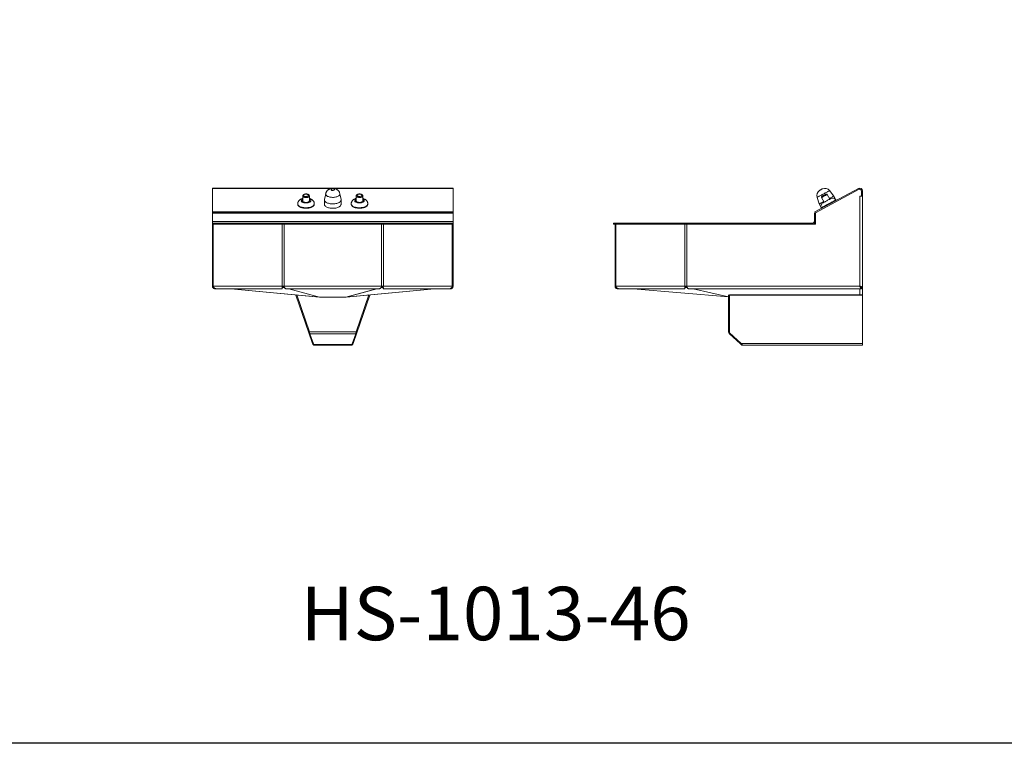
# Model space of a CAD drawing. Extents: x -188 to 1274, y -82 to 333.
# Drawn here: x -20 to 54, y 218 to 272 of the extents above; entities that cross this region are included whole.
import ezdxf

# ---------------------------------------------------------------- set-up
doc = ezdxf.new("R2010")
doc.units = 0
doc.header["$MEASUREMENT"] = 0
doc.layers.get('0').update_dxf_attribs({"linetype": 'CONTINUOUS'})
doc.layers.add('DIM', color=4, linetype='CONTINUOUS')
doc.styles.add('ROMANT', font='arial.ttf')

msp = doc.modelspace()

# ---------------------------------------------------------------- linework, layer by layer
at = {"color": 7, "linetype": 'Continuous', "lineweight": 0}
for p, q in [((12.394, 259.804), (-5.606, 259.804)), ((-5.606, 259.78), (-5.606, 259.804)), ((-5.606, 259.78), (-5.606, 258.018)), ((-5.606, 259.719), (-5.606, 259.719)), ((-5.606, 257.961), (-5.606, 259.719)), ((2.866, 259.386), (2.777, 258.946)), ((4.011, 258.946), (3.923, 259.386)), ((12.394, 259.804), (12.394, 259.78)), ((12.394, 258.018), (12.394, 259.78)), ((12.394, 259.719), (12.394, 259.719)), ((12.394, 259.719), (12.394, 257.961)), ((39.455, 258.018), (42.724, 259.78)), ((42.768, 259.719), (39.507, 257.961)), ((40.581, 258.98), (40.391, 259.334)), ((40.88, 259.212), (40.561, 259.614)), ((42.76, 259.714), (42.724, 259.78)), ((42.944, 259.614), (42.768, 259.719)), ((42.944, 259.614), (42.769, 259.719)), ((42.944, 259.614), (42.944, 259.189)), ((42.944, 259.605), (43.019, 259.605)), ((42.946, 259.203), (42.944, 259.605)), ((43.021, 259.204), (43.019, 259.605)), ((0.774, 258.628), (0.774, 258.605)), ((1.147, 258.862), (1.144, 258.845)), ((1.147, 259.216), (1.147, 258.828)), ((1.642, 258.828), (1.642, 259.216)), ((2.014, 258.605), (2.014, 258.628)), ((2.774, 258.918), (2.774, 258.588)), ((4.014, 258.918), (4.011, 258.946)), ((4.014, 258.588), (4.014, 258.918)), ((4.774, 258.628), (4.774, 258.605)), ((5.147, 258.862), (5.144, 258.845)), ((5.147, 259.216), (5.147, 258.828)), ((5.642, 258.828), (5.642, 259.216)), ((6.014, 258.605), (6.014, 258.628)), ((39.627, 259.11), (39.788, 258.623)), ((39.788, 258.623), (39.944, 258.334)), ((39.955, 259.099), (40.146, 258.745)), ((41.035, 258.923), (40.88, 259.212)), ((41.048, 258.899), (41.035, 258.923)), ((41.058, 258.882), (41.048, 258.899)), ((42.819, 259.189), (42.944, 259.189)), ((42.819, 252.471), (42.819, 259.189)), ((43.019, 259.189), (42.944, 259.189)), ((43.021, 259.204), (42.946, 259.203)), ((43.019, 252.353), (43.019, 259.189)), ((-5.606, 258.018), (12.394, 258.018)), ((-5.606, 257.952), (-5.606, 258.018)), ((-5.606, 257.961), (-5.606, 257.961)), ((-5.606, 257.115), (-5.606, 257.961)), ((-5.606, 257.952), (12.394, 257.952)), ((-5.606, 257.315), (-5.606, 257.94)), ((-5.606, 257.94), (12.394, 257.94)), ((-5.531, 257.94), (-5.531, 257.952)), ((-4.156, 257.94), (-4.156, 257.952)), ((-4.081, 257.94), (-4.081, 257.952)), ((0.332, 257.952), (0.332, 257.94)), ((0.445, 257.952), (0.445, 257.94)), ((0.839, 257.952), (0.874, 257.94)), ((1.915, 257.94), (1.949, 257.952)), ((2.343, 257.94), (2.343, 257.952)), ((2.457, 257.94), (2.457, 257.952)), ((3.241, 257.945), (3.26, 257.942)), ((3.277, 257.94), (3.26, 257.942)), ((3.529, 257.942), (3.512, 257.94)), ((3.529, 257.942), (3.547, 257.945)), ((4.332, 257.952), (4.332, 257.94)), ((4.445, 257.952), (4.445, 257.94)), ((4.839, 257.952), (4.874, 257.94)), ((5.915, 257.94), (5.949, 257.952)), ((6.343, 257.94), (6.343, 257.952)), ((6.457, 257.94), (6.457, 257.952)), ((10.869, 257.952), (10.869, 257.94)), ((10.944, 257.952), (10.944, 257.94)), ((12.319, 257.952), (12.319, 257.94)), ((12.394, 257.952), (12.394, 258.018)), ((12.394, 257.961), (12.394, 257.961)), ((12.394, 257.961), (12.394, 257.115)), ((12.394, 257.94), (12.394, 257.315)), ((39.432, 257.94), (39.432, 257.315)), ((39.507, 257.94), (39.432, 257.94)), ((39.491, 257.952), (39.455, 258.018)), ((39.491, 257.952), (39.507, 257.961)), ((39.507, 257.961), (39.507, 257.115)), ((39.944, 258.334), (39.956, 258.311)), ((39.956, 258.311), (39.966, 258.293)), ((12.394, 257.315), (-5.606, 257.315)), ((-5.606, 257.19), (-5.606, 257.315)), ((-5.606, 257.115), (-5.606, 257.19)), ((-5.606, 257.19), (-0.335, 257.19)), ((-0.335, 257.115), (-5.606, 257.115)), ((-5.606, 257.115), (-5.606, 257.115)), ((-5.606, 252.471), (-5.606, 257.115)), ((-5.547, 257.115), (-5.547, 252.471)), ((-0.392, 252.471), (-0.392, 257.115)), ((-0.335, 257.19), (-0.335, 257.115)), ((-0.335, 257.19), (7.123, 257.19)), ((-0.335, 257.115), (7.123, 257.115)), ((-0.251, 257.115), (-0.251, 252.471)), ((7.039, 252.471), (7.039, 257.115)), ((7.123, 257.115), (7.123, 257.19)), ((7.123, 257.19), (12.394, 257.19)), ((12.394, 257.115), (7.123, 257.115)), ((7.181, 257.115), (7.181, 252.471)), ((12.336, 252.471), (12.336, 257.115)), ((12.394, 257.315), (12.394, 257.19)), ((12.394, 257.19), (12.394, 257.115)), ((12.394, 257.115), (12.394, 257.115)), ((12.394, 257.115), (12.394, 252.471)), ((24.394, 257.115), (24.394, 257.19)), ((24.394, 257.19), (29.665, 257.19)), ((29.665, 257.115), (24.394, 257.115)), ((24.519, 252.471), (24.519, 257.115)), ((24.577, 257.115), (24.577, 252.471)), ((29.665, 257.19), (29.665, 257.115)), ((29.665, 257.19), (39.307, 257.19)), ((29.665, 257.115), (29.868, 257.115)), ((29.732, 252.471), (29.732, 257.115)), ((29.874, 257.115), (29.868, 257.115)), ((29.874, 257.115), (29.874, 252.471)), ((29.874, 257.115), (39.507, 257.115)), ((39.307, 257.19), (39.307, 257.115)), ((39.432, 257.315), (39.507, 257.315)), ((43.019, 252.829), (43.019, 252.456)), ((-5.606, 252.471), (-5.547, 252.471)), ((-5.591, 252.394), (-5.606, 252.471)), ((-5.539, 252.415), (-5.591, 252.394)), ((-5.547, 252.471), (-0.392, 252.471)), ((-5.547, 252.471), (-5.536, 252.394)), ((-5.406, 252.3), (-5.406, 252.271)), ((-5.406, 252.271), (-5.273, 252.271)), ((-5.273, 252.271), (-0.383, 252.271)), ((2.183, 251.67), (-4.23, 252.271)), ((-0.392, 252.471), (-0.251, 252.471)), ((-0.382, 252.394), (-0.392, 252.471)), ((-0.383, 252.313), (-0.383, 252.271)), ((-0.333, 252.423), (-0.382, 252.394)), ((-0.261, 252.37), (-0.364, 252.37)), ((-0.333, 252.423), (-0.339, 252.471)), ((-0.256, 252.445), (-0.336, 252.445)), ((-0.256, 252.445), (-0.261, 252.37)), ((-0.261, 252.37), (-0.248, 252.37)), ((-0.256, 252.445), (-0.248, 252.445)), ((-0.251, 252.471), (-0.25, 252.394)), ((-0.251, 252.471), (7.039, 252.471)), ((-0.248, 252.391), (-0.248, 252.37)), ((-0.248, 252.37), (-0.228, 252.37)), ((-0.063, 252.271), (6.852, 252.271)), ((4.614, 251.671), (11.018, 252.271)), ((7.017, 252.37), (7.033, 252.37)), ((7.033, 252.388), (7.033, 252.37)), ((7.033, 252.37), (7.046, 252.37)), ((7.039, 252.394), (7.039, 252.471)), ((7.039, 252.471), (7.181, 252.471)), ((7.041, 252.445), (7.046, 252.37)), ((7.124, 252.445), (7.041, 252.445)), ((7.152, 252.37), (7.046, 252.37)), ((7.127, 252.471), (7.121, 252.423)), ((7.121, 252.423), (7.17, 252.394)), ((7.181, 252.471), (7.17, 252.394)), ((7.172, 252.271), (7.172, 252.311)), ((7.172, 252.271), (12.062, 252.271)), ((7.181, 252.471), (12.336, 252.471)), ((12.062, 252.271), (12.194, 252.271)), ((12.194, 252.271), (12.194, 252.3)), ((12.324, 252.394), (12.336, 252.471)), ((12.328, 252.415), (12.379, 252.394)), ((12.336, 252.471), (12.394, 252.471)), ((12.394, 252.471), (12.379, 252.394)), ((24.519, 252.471), (24.577, 252.471)), ((24.534, 252.394), (24.519, 252.471)), ((24.585, 252.415), (24.534, 252.394)), ((24.577, 252.471), (29.732, 252.471)), ((24.577, 252.471), (24.589, 252.394)), ((24.719, 252.3), (24.719, 252.271)), ((24.719, 252.271), (24.851, 252.271)), ((24.851, 252.271), (29.741, 252.271)), ((33.013, 251.657), (25.869, 252.271)), ((29.732, 252.471), (29.874, 252.471)), ((29.743, 252.394), (29.732, 252.471)), ((29.741, 252.311), (29.741, 252.271)), ((29.792, 252.423), (29.743, 252.394)), ((29.866, 252.379), (29.765, 252.379)), ((29.792, 252.423), (29.786, 252.471)), ((29.786, 252.471), (29.788, 252.454)), ((29.871, 252.454), (29.788, 252.454)), ((29.788, 252.454), (29.867, 252.454)), ((29.871, 252.454), (29.866, 252.379)), ((29.866, 252.379), (29.879, 252.379)), ((29.875, 252.454), (29.867, 252.454)), ((29.871, 252.454), (29.879, 252.454)), ((29.874, 252.471), (42.819, 252.471)), ((29.874, 252.471), (29.874, 252.394)), ((29.879, 252.389), (29.879, 252.379)), ((29.888, 252.379), (29.879, 252.379)), ((30.061, 252.271), (42.944, 252.271)), ((42.944, 252.257), (42.819, 252.257)), ((42.847, 252.454), (42.83, 252.454)), ((42.936, 252.379), (42.885, 252.379)), ((42.944, 252.257), (42.944, 252.36)), ((42.944, 252.353), (43.019, 252.353)), ((42.944, 252.346), (42.944, 252.271)), ((43.019, 251.85), (43.019, 252.456)), ((0.626, 251.785), (0.697, 251.809)), ((1.593, 248.978), (0.626, 251.785)), ((1.65, 249.041), (0.697, 251.809)), ((0.699, 251.809), (1.648, 249.054)), ((2.21, 251.668), (2.403, 251.65)), ((2.391, 251.651), (2.391, 251.651)), ((2.392, 251.651), (2.391, 251.651)), ((2.405, 251.651), (2.393, 251.651)), ((4.384, 251.651), (2.401, 251.651)), ((2.401, 251.651), (2.405, 251.651)), ((4.386, 251.65), (2.403, 251.65)), ((4.392, 251.651), (4.38, 251.651)), ((4.38, 251.651), (4.384, 251.651)), ((4.386, 251.65), (4.587, 251.669)), ((4.392, 251.651), (4.395, 251.651)), ((4.394, 251.651), (4.395, 251.651)), ((6.091, 251.809), (5.138, 249.041)), ((5.141, 249.054), (6.089, 251.809)), ((6.162, 251.785), (5.196, 248.978)), ((6.162, 251.785), (6.091, 251.809)), ((33.013, 249.054), (33.013, 251.809)), ((43.019, 251.809), (33.088, 251.809)), ((33.088, 251.785), (33.088, 251.809)), ((43.019, 251.785), (33.088, 251.785)), ((33.088, 251.785), (33.088, 248.978)), ((43.019, 251.785), (43.019, 251.809)), ((43.019, 248.178), (43.019, 251.785)), ((1.658, 249.001), (1.593, 248.978)), ((5.141, 249.054), (1.648, 249.054)), ((5.13, 249.001), (5.196, 248.978)), ((33.088, 249.054), (33.013, 249.054)), ((1.868, 248.178), (1.593, 248.978)), ((5.109, 248.908), (1.679, 248.908)), ((1.942, 248.146), (1.679, 248.908)), ((4.847, 248.146), (5.109, 248.908)), ((4.92, 248.178), (5.196, 248.978)), ((33.117, 248.951), (33.077, 248.908)), ((33.894, 248.146), (33.077, 248.908)), ((33.946, 248.178), (33.088, 248.978)), ((1.868, 248.178), (1.924, 248.197)), ((1.902, 248.117), (1.868, 248.178)), ((1.94, 248.147), (1.902, 248.117)), ((1.962, 248.112), (1.962, 248.097)), ((1.968, 248.097), (1.962, 248.097)), ((1.968, 248.104), (1.968, 248.097)), ((4.82, 248.097), (1.968, 248.097)), ((4.731, 248.043), (2.057, 248.043)), ((4.82, 248.097), (4.82, 248.104)), ((4.826, 248.097), (4.82, 248.097)), ((4.826, 248.112), (4.826, 248.097)), ((4.847, 248.148), (4.886, 248.117)), ((4.92, 248.178), (4.864, 248.197)), ((4.92, 248.178), (4.886, 248.117)), ((33.894, 248.146), (33.934, 248.189)), ((33.978, 248.144), (33.94, 248.104)), ((33.947, 248.097), (33.94, 248.104)), ((43.019, 248.178), (33.946, 248.178)), ((33.946, 248.178), (34.003, 248.117)), ((33.984, 248.137), (33.947, 248.097)), ((43.019, 248.043), (34.083, 248.043)), ((43.019, 248.043), (43.019, 248.178))]:
    msp.add_line(p, q, dxfattribs=at)
at = {"color": 8, "linetype": 'Continuous', "lineweight": 0}
for p, q in [((3.321, 259.78), (-5.606, 259.78)), ((2.863, 259.362), (2.866, 259.386)), ((12.394, 259.78), (3.471, 259.78)), ((-5.406, 257.94), (-5.406, 257.952)), ((-4.281, 257.952), (-4.281, 257.94)), ((0.482, 257.94), (0.482, 257.942)), ((2.306, 257.942), (2.306, 257.94)), ((4.482, 257.94), (4.482, 257.942)), ((6.306, 257.942), (6.306, 257.94)), ((11.069, 257.94), (11.069, 257.952)), ((12.194, 257.952), (12.194, 257.94)), ((-4.225, 252.271), (2.391, 251.651)), ((-0.261, 252.37), (-0.217, 252.358)), ((-0.248, 252.37), (-0.222, 252.363)), ((0.106, 252.271), (2.391, 251.651)), ((0.119, 252.271), (2.405, 251.651)), ((4.38, 251.651), (6.666, 252.271)), ((4.392, 251.651), (6.679, 252.271)), ((4.394, 251.651), (11.013, 252.271)), ((7.007, 252.36), (7.046, 252.37)), ((7.011, 252.364), (7.033, 252.37)), ((33.013, 251.657), (25.875, 252.271)), ((29.894, 252.373), (29.866, 252.379)), ((29.867, 252.454), (29.867, 252.454)), ((29.89, 252.377), (29.879, 252.379)), ((33.013, 251.668), (30.346, 252.271)), ((33.013, 251.671), (30.359, 252.271)), ((42.819, 251.809), (42.819, 252.257)), ((2.391, 251.651), (2.392, 251.651))]:
    msp.add_line(p, q, dxfattribs=at)
at = {"color": 7, "linetype": 'Continuous', "lineweight": 0, "flags": 128}
for points in [[(1.582, 259.269), (1.577, 259.288), (1.564, 259.307), (1.543, 259.323), (1.516, 259.337), (1.482, 259.348), (1.444, 259.355), (1.404, 259.358), (1.364, 259.357), (1.325, 259.352), (1.289, 259.343), (1.258, 259.33), (1.233, 259.315), (1.216, 259.298), (1.208, 259.279), (1.208, 259.26), (1.216, 259.241), (1.233, 259.223), (1.258, 259.208), (1.289, 259.196), (1.325, 259.187), (1.364, 259.182), (1.404, 259.18), (1.444, 259.184), (1.482, 259.191), (1.516, 259.201), (1.543, 259.215), (1.564, 259.232), (1.577, 259.25), (1.582, 259.269)], [(3.269, 259.688), (3.274, 259.672), (3.287, 259.657), (3.309, 259.645), (3.337, 259.636), (3.369, 259.63), (3.403, 259.629), (3.436, 259.632), (3.466, 259.64), (3.491, 259.651), (3.509, 259.665), (3.518, 259.68), (3.518, 259.696), (3.509, 259.712), (3.491, 259.726), (3.466, 259.737), (3.436, 259.744), (3.403, 259.747), (3.369, 259.746), (3.337, 259.741), (3.309, 259.732), (3.287, 259.719), (3.274, 259.704), (3.269, 259.688)], [(5.582, 259.269), (5.577, 259.288), (5.564, 259.307), (5.543, 259.323), (5.516, 259.337), (5.482, 259.348), (5.444, 259.355), (5.404, 259.358), (5.364, 259.357), (5.325, 259.352), (5.289, 259.343), (5.258, 259.33), (5.233, 259.315), (5.216, 259.298), (5.208, 259.279), (5.208, 259.26), (5.216, 259.241), (5.233, 259.223), (5.258, 259.208), (5.289, 259.196), (5.325, 259.187), (5.364, 259.182), (5.404, 259.18), (5.444, 259.184), (5.482, 259.191), (5.516, 259.201), (5.543, 259.215), (5.564, 259.232), (5.577, 259.25), (5.582, 259.269)], [(39.808, 259.629), (39.809, 259.629), (39.815, 259.632), (39.829, 259.64), (39.849, 259.651), (39.875, 259.665), (39.903, 259.68), (39.933, 259.696), (39.962, 259.712), (39.988, 259.726), (40.008, 259.737), (40.022, 259.744), (40.028, 259.747), (40.028, 259.748)], [(40.144, 259.269), (40.18, 259.288), (40.214, 259.307), (40.244, 259.323), (40.27, 259.337), (40.29, 259.348), (40.303, 259.355), (40.309, 259.358), (40.309, 259.358)], [(1.642, 258.914), (1.654, 258.897), (1.663, 258.874), (1.663, 258.851), (1.654, 258.829), (1.637, 258.807), (1.613, 258.787), (1.581, 258.77), (1.543, 258.756), (1.5, 258.745), (1.454, 258.738), (1.406, 258.735), (1.358, 258.736), (1.311, 258.741), (1.266, 258.75), (1.226, 258.762), (1.191, 258.778), (1.162, 258.797), (1.141, 258.818), (1.128, 258.84), (1.124, 258.863), (1.124, 258.863)], [(2.774, 258.588), (2.775, 258.57), (2.784, 258.536), (2.801, 258.502), (2.827, 258.469), (2.86, 258.438), (2.901, 258.409), (2.949, 258.383), (3.003, 258.359), (3.063, 258.339), (3.127, 258.322), (3.196, 258.309), (3.266, 258.3), (3.339, 258.295), (3.413, 258.293), (3.486, 258.297), (3.558, 258.304), (3.627, 258.315), (3.693, 258.33), (3.756, 258.349), (3.813, 258.37), (3.864, 258.395), (3.908, 258.423), (3.946, 258.453), (3.975, 258.485), (3.997, 258.518), (4.01, 258.553), (4.014, 258.588)], [(2.777, 258.946), (2.775, 258.935), (2.775, 258.9), (2.784, 258.866), (2.801, 258.832), (2.827, 258.799), (2.86, 258.768), (2.901, 258.739), (2.949, 258.713), (3.003, 258.689), (3.063, 258.669), (3.127, 258.652), (3.196, 258.639), (3.266, 258.63), (3.339, 258.625), (3.413, 258.624), (3.486, 258.627), (3.558, 258.634), (3.627, 258.645), (3.693, 258.66), (3.756, 258.679), (3.813, 258.701), (3.864, 258.726), (3.908, 258.753), (3.946, 258.783), (3.975, 258.815), (3.997, 258.849), (4.01, 258.883), (4.014, 258.918), (4.014, 258.918)], [(5.642, 258.914), (5.654, 258.897), (5.663, 258.874), (5.663, 258.851), (5.654, 258.829), (5.637, 258.807), (5.613, 258.787), (5.581, 258.77), (5.543, 258.756), (5.5, 258.745), (5.454, 258.738), (5.406, 258.735), (5.358, 258.736), (5.311, 258.741), (5.266, 258.75), (5.226, 258.762), (5.191, 258.778), (5.162, 258.797), (5.141, 258.818), (5.128, 258.84), (5.124, 258.863), (5.124, 258.863)], [(39.788, 258.623), (39.788, 258.624), (39.794, 258.627), (39.807, 258.634), (39.828, 258.645), (39.856, 258.66), (39.89, 258.679), (39.931, 258.701), (39.978, 258.726), (40.029, 258.753), (40.085, 258.783), (40.116, 258.8)], [(39.979, 259.18), (39.979, 259.18), (39.985, 259.184), (39.998, 259.191), (40.018, 259.201), (40.044, 259.215), (40.075, 259.232), (40.109, 259.25), (40.144, 259.269)], [(40.052, 258.695), (40.056, 258.697), (40.067, 258.703), (40.086, 258.713), (40.111, 258.727), (40.143, 258.744), (40.18, 258.764), (40.222, 258.786), (40.267, 258.811), (40.315, 258.836), (40.363, 258.863), (40.412, 258.889), (40.46, 258.915), (40.505, 258.939), (40.547, 258.961), (40.584, 258.981), (40.616, 258.999), (40.641, 259.012), (40.66, 259.022), (40.671, 259.029), (40.675, 259.031), (40.675, 259.031)], [(40.552, 259.035), (40.583, 259.052), (40.639, 259.082), (40.69, 259.11), (40.736, 259.135), (40.777, 259.157), (40.812, 259.175), (40.84, 259.19), (40.86, 259.201), (40.874, 259.209), (40.879, 259.212), (40.88, 259.212)], [(0.562, 257.94), (0.555, 257.944), (0.542, 257.952)], [(0.626, 257.952), (0.631, 257.949), (0.65, 257.94)], [(0.759, 257.94), (0.734, 257.951), (0.733, 257.951)], [(0.852, 257.952), (0.886, 257.941), (0.889, 257.94)], [(0.915, 257.94), (0.894, 257.946), (0.876, 257.952)], [(1.912, 257.952), (1.894, 257.946), (1.873, 257.94)], [(1.9, 257.94), (1.902, 257.941), (1.937, 257.952)], [(2.055, 257.951), (2.055, 257.951), (2.029, 257.94)], [(2.138, 257.94), (2.157, 257.949), (2.162, 257.952)], [(2.247, 257.952), (2.233, 257.944), (2.227, 257.94)], [(3.281, 257.94), (3.259, 257.942), (3.199, 257.952)], [(3.589, 257.952), (3.529, 257.942), (3.507, 257.94)], [(4.562, 257.94), (4.555, 257.944), (4.542, 257.952)], [(4.626, 257.952), (4.631, 257.949), (4.65, 257.94)], [(4.759, 257.94), (4.734, 257.951), (4.733, 257.951)], [(4.852, 257.952), (4.886, 257.941), (4.889, 257.94)], [(4.915, 257.94), (4.894, 257.946), (4.876, 257.952)], [(5.912, 257.952), (5.894, 257.946), (5.873, 257.94)], [(5.9, 257.94), (5.902, 257.941), (5.937, 257.952)], [(6.055, 257.951), (6.055, 257.951), (6.029, 257.94)], [(6.138, 257.94), (6.157, 257.949), (6.162, 257.952)], [(6.247, 257.952), (6.233, 257.944), (6.227, 257.94)], [(43.019, 251.85), (43.015, 251.811), (43.015, 251.809)]]:
    msp.add_lwpolyline(points, dxfattribs=at)
at = {"color": 8, "linetype": 'Continuous', "lineweight": 0, "flags": 128}
for points in [[(3.923, 259.386), (3.924, 259.378), (3.924, 259.346), (3.915, 259.314), (3.898, 259.283), (3.872, 259.253), (3.839, 259.225), (3.798, 259.199), (3.751, 259.176), (3.698, 259.156), (3.64, 259.139), (3.577, 259.126), (3.512, 259.117), (3.445, 259.112), (3.377, 259.11), (3.309, 259.114), (3.243, 259.121), (3.179, 259.132), (3.119, 259.147), (3.063, 259.165), (3.013, 259.187), (2.969, 259.212), (2.932, 259.239), (2.902, 259.268), (2.881, 259.298), (2.868, 259.33), (2.863, 259.362), (2.863, 259.362)], [(40.561, 259.614), (40.559, 259.613), (40.55, 259.608), (40.533, 259.599), (40.508, 259.586), (40.477, 259.569), (40.44, 259.549), (40.397, 259.526), (40.349, 259.5), (40.297, 259.472), (40.241, 259.442), (40.183, 259.41), (40.124, 259.378), (40.064, 259.346), (40.005, 259.314), (39.947, 259.283), (39.891, 259.253), (39.839, 259.225), (39.791, 259.199), (39.748, 259.176), (39.711, 259.156), (39.68, 259.139), (39.656, 259.126), (39.638, 259.117), (39.629, 259.112), (39.627, 259.11)], [(40.391, 259.334), (40.39, 259.334), (40.384, 259.331), (40.371, 259.323), (40.35, 259.312), (40.323, 259.298), (40.291, 259.28), (40.254, 259.26), (40.214, 259.239), (40.173, 259.216)], [(2.014, 258.629), (2.013, 258.611), (2.004, 258.576), (1.987, 258.543), (1.962, 258.51), (1.928, 258.479), (1.887, 258.45), (1.839, 258.424), (1.785, 258.4), (1.725, 258.38), (1.661, 258.363), (1.593, 258.35), (1.522, 258.341), (1.449, 258.335), (1.376, 258.334), (1.303, 258.338), (1.231, 258.345), (1.161, 258.356), (1.095, 258.371), (1.033, 258.389), (0.976, 258.411), (0.924, 258.436), (0.88, 258.464), (0.843, 258.494), (0.813, 258.526), (0.791, 258.559), (0.778, 258.594), (0.774, 258.628), (0.774, 258.628)], [(0.774, 258.605), (0.775, 258.588), (0.784, 258.553), (0.801, 258.519), (0.827, 258.487), (0.86, 258.456), (0.901, 258.427), (0.949, 258.4), (1.003, 258.377), (1.063, 258.356), (1.127, 258.34), (1.196, 258.326), (1.266, 258.317), (1.339, 258.312), (1.413, 258.311), (1.486, 258.314), (1.558, 258.321), (1.627, 258.333), (1.693, 258.348), (1.756, 258.366), (1.813, 258.388), (1.864, 258.413), (1.908, 258.441), (1.946, 258.471), (1.975, 258.503), (1.997, 258.536), (2.01, 258.57), (2.014, 258.605)], [(1.04, 258.863), (1.044, 258.836), (1.057, 258.811), (1.079, 258.786), (1.108, 258.764), (1.144, 258.744), (1.186, 258.727), (1.233, 258.713), (1.285, 258.703), (1.339, 258.697), (1.394, 258.695), (1.45, 258.697), (1.504, 258.703), (1.555, 258.713), (1.602, 258.727), (1.644, 258.744), (1.681, 258.764), (1.71, 258.786), (1.731, 258.811), (1.744, 258.836), (1.748, 258.863), (1.744, 258.889), (1.731, 258.915), (1.71, 258.939), (1.681, 258.961), (1.644, 258.981), (1.642, 258.983)], [(1.642, 259.216), (1.637, 259.194), (1.624, 259.173), (1.602, 259.153), (1.573, 259.135), (1.538, 259.121), (1.497, 259.11), (1.452, 259.102), (1.406, 259.099), (1.359, 259.1), (1.313, 259.106), (1.27, 259.115), (1.232, 259.128), (1.2, 259.144), (1.174, 259.163), (1.157, 259.183), (1.148, 259.205), (1.147, 259.216)], [(6.014, 258.629), (6.013, 258.611), (6.004, 258.576), (5.987, 258.543), (5.962, 258.51), (5.928, 258.479), (5.887, 258.45), (5.839, 258.424), (5.785, 258.4), (5.725, 258.38), (5.661, 258.363), (5.593, 258.35), (5.522, 258.341), (5.449, 258.335), (5.376, 258.334), (5.303, 258.338), (5.231, 258.345), (5.161, 258.356), (5.095, 258.371), (5.033, 258.389), (4.976, 258.411), (4.924, 258.436), (4.88, 258.464), (4.843, 258.494), (4.813, 258.526), (4.791, 258.559), (4.778, 258.594), (4.774, 258.628), (4.774, 258.628)], [(4.774, 258.605), (4.775, 258.588), (4.784, 258.553), (4.801, 258.519), (4.827, 258.487), (4.86, 258.456), (4.901, 258.427), (4.949, 258.4), (5.003, 258.377), (5.063, 258.356), (5.127, 258.34), (5.196, 258.326), (5.266, 258.317), (5.339, 258.312), (5.413, 258.311), (5.486, 258.314), (5.558, 258.321), (5.627, 258.333), (5.693, 258.348), (5.756, 258.366), (5.813, 258.388), (5.864, 258.413), (5.908, 258.441), (5.946, 258.471), (5.975, 258.503), (5.997, 258.536), (6.01, 258.57), (6.014, 258.605), (6.014, 258.605)], [(5.04, 258.863), (5.044, 258.836), (5.057, 258.811), (5.079, 258.786), (5.108, 258.764), (5.144, 258.744), (5.186, 258.727), (5.233, 258.713), (5.285, 258.703), (5.339, 258.697), (5.394, 258.695), (5.45, 258.697), (5.504, 258.703), (5.555, 258.713), (5.602, 258.727), (5.644, 258.744), (5.681, 258.764), (5.71, 258.786), (5.731, 258.811), (5.744, 258.836), (5.748, 258.863), (5.744, 258.889), (5.731, 258.915), (5.71, 258.939), (5.681, 258.961), (5.644, 258.981), (5.642, 258.983)], [(5.642, 259.216), (5.637, 259.194), (5.624, 259.173), (5.602, 259.153), (5.573, 259.135), (5.538, 259.121), (5.497, 259.11), (5.452, 259.102), (5.406, 259.099), (5.359, 259.1), (5.313, 259.106), (5.27, 259.115), (5.232, 259.128), (5.2, 259.144), (5.174, 259.163), (5.157, 259.183), (5.148, 259.205), (5.147, 259.216)], [(41.035, 258.923), (41.033, 258.922), (41.024, 258.916), (41.007, 258.907), (40.982, 258.894), (40.951, 258.877), (40.913, 258.857), (40.87, 258.833), (40.821, 258.807), (40.767, 258.778), (40.71, 258.747), (40.649, 258.714), (40.586, 258.681), (40.522, 258.646), (40.457, 258.611), (40.393, 258.576), (40.33, 258.543), (40.27, 258.51), (40.212, 258.479), (40.159, 258.45), (40.11, 258.424), (40.066, 258.4), (40.028, 258.38), (39.997, 258.363), (39.973, 258.35), (39.956, 258.341), (39.946, 258.335), (39.944, 258.334)], [(40.173, 259.216), (40.131, 259.194), (40.092, 259.173), (40.055, 259.153), (40.022, 259.135), (39.995, 259.121), (39.975, 259.11), (39.961, 259.102), (39.955, 259.099), (39.955, 259.099)], [(39.956, 258.311), (39.957, 258.311), (39.962, 258.314), (39.976, 258.321), (39.997, 258.333), (40.024, 258.348), (40.059, 258.366), (40.1, 258.388), (40.146, 258.413), (40.197, 258.441), (40.253, 258.471), (40.312, 258.503), (40.374, 258.536), (40.438, 258.57), (40.502, 258.605)], [(40.502, 258.605), (40.567, 258.64), (40.63, 258.674), (40.692, 258.708), (40.751, 258.739), (40.807, 258.769), (40.859, 258.797), (40.905, 258.822), (40.946, 258.844), (40.98, 258.863), (41.008, 258.878), (41.029, 258.889), (41.042, 258.896), (41.048, 258.899), (41.048, 258.899)]]:
    msp.add_lwpolyline(points, dxfattribs=at)
at = {"color": 7, "linetype": 'Continuous', "lineweight": 0}
for centre, radius, start, end in [((40.054, 259.252), 0.45, 123.07315, 198.327), ((40.208, 259.335), 0.45, 38.327, 113.58085), ((40.338, 259.305), 0.06, 28.327, 118.327), ((42.819, 259.604), 0.2, 0.327, 118.327), ((42.819, 259.604), 0.125, 0.327, 118.327), ((1.203, 258.858), 0.0792, 135.59543, 176.96046), ((1.223, 258.851), 0.0794, 184.21563, 233.14919), ((1.572, 258.846), 0.0717, 304.81058, 12.52959), ((5.203, 258.858), 0.0792, 135.60791, 176.94798), ((5.223, 258.851), 0.0794, 184.2099, 233.14922), ((5.572, 258.846), 0.0717, 304.80277, 12.53648), ((40.178, 258.46), 0.266, 118.327, 208.327), ((40.008, 259.128), 0.06, 118.327, 208.327), ((40.801, 258.796), 0.266, 28.327, 118.327), ((41.03, 258.89), 0.02, 298.327, 28.327), ((0.47, 257.976), 0.0316, 228.77042, 250.44981), ((2.318, 257.977), 0.0323, 289.78817, 310.9916), ((4.47, 257.976), 0.0316, 228.76917, 250.45105), ((6.318, 257.976), 0.0323, 289.79305, 311.00961), ((39.974, 258.32), 0.02, 208.327, 298.327), ((39.307, 257.315), 0.2, 270, 0), ((39.307, 257.315), 0.125, 270, 0), ((42.82, 252.456), 0.199, 308.55033, 328.46607)]:
    msp.add_arc(centre, radius, start, end, dxfattribs=at)
at = {"color": 8, "linetype": 'Continuous', "lineweight": 0}
for centre, radius, start, end in [((1.199, 258.829), 0.162, 108.75199, 168.11588), ((5.199, 258.829), 0.162, 108.75199, 168.11588), ((0.796, 258.37), 0.541, 230.48271, 231.49469), ((1.916, 258.463), 0.662, 308.59762, 309.42498), ((5.148, 258.804), 1.1, 230.74864, 231.24647), ((5.957, 258.413), 0.597, 308.56135, 309.47896)]:
    msp.add_arc(centre, radius, start, end, dxfattribs=at)
at = {"color": 7, "linetype": 'Continuous', "lineweight": 0}
for points, knots in [([(1.642, 259.216), (1.641, 259.224), (1.64, 259.241), (1.631, 259.266), (1.615, 259.289), (1.593, 259.31), (1.566, 259.328), (1.532, 259.343), (1.493, 259.355), (1.451, 259.363), (1.408, 259.366), (1.364, 259.365), (1.321, 259.36), (1.28, 259.351), (1.242, 259.338), (1.21, 259.32), (1.183, 259.3), (1.164, 259.277), (1.152, 259.251), (1.146, 259.23), (1.147, 259.218), (1.148, 259.215)], [0, 0, 0, 0, 0.039253, 0.086681, 0.134555, 0.185484, 0.241131, 0.300855, 0.361538, 0.421445, 0.480669, 0.539641, 0.598795, 0.658519, 0.719418, 0.782181, 0.838516, 0.889987, 0.937891, 0.984125, 1, 1, 1, 1]), ([(3.922, 259.386), (3.92, 259.394), (3.916, 259.421), (3.9, 259.465), (3.877, 259.517), (3.847, 259.565), (3.813, 259.608), (3.775, 259.647), (3.732, 259.681), (3.686, 259.711), (3.637, 259.736), (3.583, 259.757), (3.526, 259.772), (3.465, 259.782), (3.401, 259.786), (3.335, 259.784), (3.27, 259.774), (3.208, 259.758), (3.151, 259.736), (3.098, 259.709), (3.049, 259.677), (3.005, 259.639), (2.966, 259.597), (2.932, 259.551), (2.903, 259.501), (2.882, 259.448), (2.869, 259.409), (2.866, 259.389), (2.866, 259.387)], [0, 0, 0, 0, 0.01698, 0.057231, 0.096728, 0.135593, 0.173955, 0.211981, 0.24989, 0.287977, 0.326629, 0.366325, 0.407506, 0.450352, 0.494542, 0.540136, 0.587793, 0.631416, 0.674052, 0.715569, 0.756291, 0.796542, 0.836539, 0.876414, 0.916237, 0.956047, 0.995862, 1, 1, 1, 1]), ([(5.642, 259.216), (5.641, 259.224), (5.64, 259.241), (5.631, 259.266), (5.615, 259.289), (5.593, 259.31), (5.566, 259.328), (5.532, 259.343), (5.493, 259.355), (5.451, 259.363), (5.408, 259.366), (5.364, 259.365), (5.321, 259.36), (5.28, 259.351), (5.242, 259.338), (5.21, 259.32), (5.183, 259.3), (5.164, 259.277), (5.152, 259.251), (5.146, 259.23), (5.147, 259.218), (5.148, 259.215)], [0, 0, 0, 0, 0.039253, 0.086679, 0.134556, 0.185483, 0.241129, 0.300852, 0.361535, 0.421442, 0.480669, 0.539641, 0.598795, 0.658519, 0.719418, 0.78218, 0.838516, 0.889987, 0.93789, 0.984125, 1, 1, 1, 1]), ([(1.147, 259.03), (1.141, 259.029), (1.113, 259.022), (1.065, 259.004), (1.005, 258.977), (0.953, 258.945), (0.908, 258.91), (0.869, 258.872), (0.837, 258.831), (0.811, 258.787), (0.792, 258.741), (0.779, 258.693), (0.774, 258.655), (0.774, 258.634), (0.774, 258.628)], [0, 0, 0, 0, 0.027208, 0.139386, 0.255292, 0.358646, 0.456723, 0.54963, 0.638509, 0.724545, 0.808703, 0.891732, 0.974154, 1, 1, 1, 1]), ([(0.775, 258.614), (0.775, 258.603), (0.774, 258.581), (0.784, 258.547), (0.8, 258.514), (0.824, 258.482), (0.856, 258.451), (0.894, 258.423), (0.938, 258.396), (0.989, 258.373), (1.044, 258.352), (1.104, 258.335), (1.167, 258.321), (1.233, 258.31), (1.301, 258.303), (1.371, 258.3), (1.44, 258.301), (1.509, 258.305), (1.577, 258.313), (1.642, 258.325), (1.704, 258.34), (1.762, 258.358), (1.816, 258.38), (1.865, 258.404), (1.908, 258.432), (1.944, 258.461), (1.974, 258.493), (1.995, 258.527), (2.009, 258.561), (2.014, 258.587), (2.014, 258.602), (2.014, 258.605)], [0, 0, 0, 0, 0.031814, 0.065786, 0.09998, 0.134758, 0.170142, 0.205922, 0.241867, 0.277813, 0.313706, 0.349535, 0.385308, 0.421039, 0.456737, 0.492417, 0.528089, 0.563765, 0.599452, 0.635162, 0.670908, 0.706704, 0.742566, 0.778506, 0.814532, 0.850632, 0.886712, 0.922569, 0.957921, 0.990195, 1, 1, 1, 1]), ([(2.013, 258.629), (2.013, 258.635), (2.014, 258.659), (2.008, 258.699), (1.994, 258.748), (1.974, 258.794), (1.947, 258.837), (1.915, 258.876), (1.878, 258.913), (1.834, 258.946), (1.784, 258.976), (1.728, 259.002), (1.68, 259.02), (1.65, 259.028), (1.642, 259.03)], [0, 0, 0, 0, 0.032564, 0.118968, 0.20395, 0.288444, 0.37349, 0.460259, 0.550088, 0.64437, 0.744175, 0.84942, 0.958212, 1, 1, 1, 1]), ([(5.147, 259.03), (5.141, 259.029), (5.113, 259.022), (5.065, 259.004), (5.005, 258.977), (4.953, 258.945), (4.908, 258.91), (4.869, 258.872), (4.837, 258.831), (4.811, 258.787), (4.792, 258.741), (4.779, 258.693), (4.775, 258.655), (4.774, 258.634), (4.774, 258.628)], [0, 0, 0, 0, 0.027211, 0.139386, 0.255292, 0.358644, 0.456723, 0.549632, 0.638509, 0.724543, 0.808704, 0.891733, 0.974154, 1, 1, 1, 1]), ([(4.775, 258.614), (4.775, 258.603), (4.774, 258.581), (4.784, 258.547), (4.8, 258.514), (4.824, 258.482), (4.856, 258.451), (4.894, 258.423), (4.938, 258.396), (4.989, 258.373), (5.044, 258.352), (5.104, 258.335), (5.167, 258.321), (5.233, 258.31), (5.301, 258.303), (5.371, 258.3), (5.44, 258.301), (5.509, 258.305), (5.577, 258.313), (5.642, 258.325), (5.704, 258.34), (5.762, 258.358), (5.816, 258.38), (5.865, 258.404), (5.908, 258.432), (5.944, 258.461), (5.974, 258.493), (5.995, 258.527), (6.009, 258.561), (6.014, 258.587), (6.014, 258.602), (6.014, 258.605)], [0, 0, 0, 0, 0.031814, 0.065786, 0.09998, 0.134759, 0.170142, 0.205922, 0.241867, 0.277813, 0.313706, 0.349534, 0.385309, 0.421038, 0.456738, 0.492418, 0.528088, 0.563764, 0.599452, 0.635163, 0.670909, 0.706705, 0.742566, 0.778505, 0.814532, 0.850631, 0.886712, 0.922569, 0.957921, 0.990195, 1, 1, 1, 1]), ([(6.013, 258.629), (6.013, 258.635), (6.014, 258.659), (6.008, 258.699), (5.994, 258.748), (5.974, 258.794), (5.947, 258.837), (5.915, 258.876), (5.878, 258.913), (5.834, 258.946), (5.784, 258.976), (5.728, 259.002), (5.68, 259.02), (5.65, 259.028), (5.642, 259.03)], [0, 0, 0, 0, 0.032564, 0.118968, 0.203949, 0.288442, 0.373488, 0.460261, 0.550088, 0.64437, 0.744172, 0.84942, 0.958212, 1, 1, 1, 1]), ([(0.482, 257.942), (0.478, 257.942), (0.47, 257.943), (0.463, 257.945), (0.459, 257.946)], [0, 0, 0, 0, 0.500034, 1, 1, 1, 1]), ([(0.493, 257.94), (0.491, 257.941), (0.488, 257.942), (0.484, 257.942), (0.482, 257.942)], [0, 0, 0, 0, 0.499939, 1, 1, 1, 1]), ([(2.329, 257.946), (2.325, 257.945), (2.318, 257.943), (2.31, 257.942), (2.306, 257.942)], [0, 0, 0, 0, 0.500007, 1, 1, 1, 1]), ([(4.482, 257.942), (4.478, 257.942), (4.47, 257.943), (4.463, 257.945), (4.459, 257.946)], [0, 0, 0, 0, 0.499993, 1, 1, 1, 1]), ([(4.493, 257.94), (4.491, 257.941), (4.488, 257.942), (4.484, 257.942), (4.482, 257.942)], [0, 0, 0, 0, 0.499939, 1, 1, 1, 1]), ([(6.329, 257.946), (6.325, 257.945), (6.318, 257.943), (6.31, 257.942), (6.306, 257.942)], [0, 0, 0, 0, 0.500007, 1, 1, 1, 1]), ([(-5.604, 252.461), (-5.604, 252.461), (-5.607, 252.464), (-5.606, 252.468), (-5.606, 252.471)], [0, 0, 0, 0, 0.042781, 1, 1, 1, 1]), ([(-5.406, 252.271), (-5.426, 252.272), (-5.465, 252.276), (-5.518, 252.302), (-5.563, 252.341), (-5.581, 252.376), (-5.591, 252.394)], [0, 0, 0, 0, 0.249999, 0.499999, 0.749999, 1, 1, 1, 1]), ([(-5.536, 252.394), (-5.519, 252.376), (-5.484, 252.341), (-5.419, 252.302), (-5.348, 252.276), (-5.298, 252.272), (-5.273, 252.271)], [0, 0, 0, 0, 0.250002, 0.500003, 0.750001, 1, 1, 1, 1]), ([(-0.383, 252.271), (-0.386, 252.272), (-0.392, 252.276), (-0.397, 252.302), (-0.395, 252.341), (-0.386, 252.376), (-0.382, 252.394)], [0, 0, 0, 0, 0.250001, 0.5, 0.749999, 1, 1, 1, 1]), ([(-0.383, 252.311), (-0.383, 252.318), (-0.382, 252.333), (-0.369, 252.359), (-0.363, 252.372)], [0, 0, 0, 0, 0.512737, 1, 1, 1, 1]), ([(-0.364, 252.37), (-0.361, 252.377), (-0.353, 252.391), (-0.34, 252.412), (-0.333, 252.423)], [0, 0, 0, 0, 0.465294, 1, 1, 1, 1]), ([(-0.25, 252.394), (-0.235, 252.376), (-0.204, 252.341), (-0.157, 252.302), (-0.11, 252.276), (-0.079, 252.272), (-0.063, 252.271)], [0, 0, 0, 0, 0.25, 0.5, 0.75, 1, 1, 1, 1]), ([(6.852, 252.271), (6.867, 252.272), (6.898, 252.276), (6.945, 252.302), (6.992, 252.341), (7.023, 252.376), (7.039, 252.394)], [0, 0, 0, 0, 0.25, 0.5, 0.75, 1, 1, 1, 1]), ([(7.121, 252.423), (7.128, 252.412), (7.141, 252.391), (7.149, 252.377), (7.153, 252.37)], [0, 0, 0, 0, 0.534697, 1, 1, 1, 1]), ([(7.151, 252.372), (7.158, 252.359), (7.17, 252.333), (7.171, 252.318), (7.172, 252.311)], [0, 0, 0, 0, 0.487266, 1, 1, 1, 1]), ([(7.17, 252.394), (7.175, 252.376), (7.184, 252.341), (7.185, 252.302), (7.18, 252.276), (7.175, 252.272), (7.172, 252.271)], [0, 0, 0, 0, 0.249999, 0.499999, 0.75, 1, 1, 1, 1]), ([(12.062, 252.271), (12.087, 252.272), (12.136, 252.276), (12.207, 252.302), (12.272, 252.341), (12.307, 252.376), (12.324, 252.394)], [0, 0, 0, 0, 0.249992, 0.500007, 0.750002, 1, 1, 1, 1]), ([(12.379, 252.394), (12.37, 252.376), (12.352, 252.341), (12.307, 252.302), (12.253, 252.276), (12.214, 252.272), (12.194, 252.271)], [0, 0, 0, 0, 0.250004, 0.499998, 0.750002, 1, 1, 1, 1]), ([(24.719, 252.271), (24.699, 252.272), (24.66, 252.276), (24.606, 252.302), (24.561, 252.341), (24.543, 252.376), (24.534, 252.394)], [0, 0, 0, 0, 0.25, 0.5, 0.75, 1, 1, 1, 1]), ([(24.589, 252.394), (24.606, 252.376), (24.641, 252.341), (24.706, 252.302), (24.777, 252.276), (24.826, 252.272), (24.851, 252.271)], [0, 0, 0, 0, 0.249999, 0.499999, 0.75, 1, 1, 1, 1]), ([(29.741, 252.271), (29.738, 252.272), (29.733, 252.276), (29.728, 252.302), (29.729, 252.341), (29.739, 252.376), (29.743, 252.394)], [0, 0, 0, 0, 0.249992, 0.500007, 0.750002, 1, 1, 1, 1]), ([(29.741, 252.311), (29.742, 252.318), (29.743, 252.333), (29.755, 252.359), (29.762, 252.372)], [0, 0, 0, 0, 0.512724, 1, 1, 1, 1]), ([(29.76, 252.37), (29.764, 252.377), (29.772, 252.391), (29.785, 252.412), (29.792, 252.423)], [0, 0, 0, 0, 0.465289, 1, 1, 1, 1]), ([(29.874, 252.394), (29.89, 252.376), (29.921, 252.341), (29.968, 252.302), (30.015, 252.276), (30.046, 252.272), (30.061, 252.271)], [0, 0, 0, 0, 0.250004, 0.499998, 0.750002, 1, 1, 1, 1]), ([(42.944, 252.271), (42.934, 252.274), (42.913, 252.28), (42.882, 252.326), (42.85, 252.392), (42.83, 252.445), (42.819, 252.471)], [0, 0, 0, 0, 0.250002, 0.5, 0.750001, 1, 1, 1, 1]), ([(42.819, 252.471), (42.843, 252.462), (42.891, 252.444), (42.954, 252.417), (42.999, 252.39), (43.017, 252.369), (43.019, 252.357), (43.019, 252.353)], [0, 0, 0, 0, 0.229252, 0.458575, 0.687912, 0.917233, 1, 1, 1, 1]), ([(42.819, 252.471), (42.836, 252.461), (42.868, 252.441), (42.91, 252.412), (42.939, 252.383), (42.942, 252.363), (42.944, 252.353)], [0, 0, 0, 0, 0.250409, 0.50098, 0.751552, 1, 1, 1, 1]), ([(42.944, 252.346), (42.934, 252.348), (42.913, 252.351), (42.882, 252.38), (42.85, 252.422), (42.83, 252.454), (42.819, 252.471)], [0, 0, 0, 0, 0.25001, 0.5, 0.750003, 1, 1, 1, 1]), ([(1.679, 248.908), (1.675, 248.925), (1.666, 248.96), (1.656, 249.014), (1.649, 249.045), (1.648, 249.054)], [0, 0, 0, 0, 0.418514, 0.837063, 1, 1, 1, 1]), ([(5.141, 249.054), (5.136, 249.031), (5.127, 248.986), (5.117, 248.937), (5.111, 248.914), (5.109, 248.908)], [0, 0, 0, 0, 0.418514, 0.837063, 1, 1, 1, 1]), ([(33.013, 249.054), (33.016, 249.031), (33.02, 248.986), (33.049, 248.937), (33.071, 248.914), (33.077, 248.908)], [0, 0, 0, 0, 0.418514, 0.837063, 1, 1, 1, 1]), ([(2.057, 248.043), (2.035, 248.045), (2, 248.048), (1.955, 248.07), (1.925, 248.091), (1.909, 248.109), (1.902, 248.117)], [0, 0, 0, 0, 0.398093, 0.612809, 0.835582, 1, 1, 1, 1]), ([(1.968, 248.104), (1.962, 248.111), (1.951, 248.125), (1.944, 248.14), (1.942, 248.146)], [0, 0, 0, 0, 0.559979, 1, 1, 1, 1]), ([(1.962, 248.097), (1.978, 248.081), (2.01, 248.051), (2.041, 248.046), (2.057, 248.043)], [0, 0, 0, 0, 0.499997, 1, 1, 1, 1]), ([(4.886, 248.117), (4.871, 248.102), (4.841, 248.071), (4.785, 248.047), (4.748, 248.044), (4.731, 248.043)], [0, 0, 0, 0, 0.339928, 0.688456, 1, 1, 1, 1]), ([(4.731, 248.043), (4.747, 248.046), (4.779, 248.051), (4.81, 248.081), (4.826, 248.097)], [0, 0, 0, 0, 0.499993, 1, 1, 1, 1]), ([(4.82, 248.104), (4.826, 248.111), (4.838, 248.125), (4.844, 248.14), (4.847, 248.146)], [0, 0, 0, 0, 0.559992, 1, 1, 1, 1]), ([(33.94, 248.104), (33.932, 248.111), (33.917, 248.125), (33.901, 248.14), (33.894, 248.146)], [0, 0, 0, 0, 0.559992, 1, 1, 1, 1]), ([(34.083, 248.043), (34.058, 248.046), (34.008, 248.051), (33.967, 248.081), (33.947, 248.097)], [0, 0, 0, 0, 0.499993, 1, 1, 1, 1]), ([(34.003, 248.117), (34.01, 248.102), (34.023, 248.071), (34.051, 248.047), (34.073, 248.044), (34.083, 248.043)], [0, 0, 0, 0, 0.339928, 0.688456, 1, 1, 1, 1])]:
    msp.add_open_spline(points, degree=3, knots=knots, dxfattribs=at)
at = {"color": 8, "linetype": 'Continuous', "lineweight": 0}
for points, knots in [([(0.459, 257.946), (0.462, 257.947), (0.466, 257.948), (0.469, 257.951), (0.47, 257.952)], [0, 0, 0, 0, 0.769395, 1, 1, 1, 1]), ([(0.498, 257.952), (0.498, 257.951), (0.5, 257.948), (0.501, 257.942), (0.501, 257.938), (0.502, 257.936)], [0, 0, 0, 0, 0.221668, 0.613149, 1, 1, 1, 1]), ([(2.287, 257.936), (2.287, 257.938), (2.287, 257.942), (2.288, 257.948), (2.29, 257.951), (2.29, 257.952)], [0, 0, 0, 0, 0.388359, 0.780018, 1, 1, 1, 1]), ([(2.329, 257.946), (2.326, 257.947), (2.322, 257.948), (2.319, 257.951), (2.318, 257.952)], [0, 0, 0, 0, 0.769293, 1, 1, 1, 1]), ([(4.459, 257.946), (4.462, 257.947), (4.466, 257.948), (4.469, 257.951), (4.47, 257.952)], [0, 0, 0, 0, 0.769395, 1, 1, 1, 1]), ([(4.498, 257.952), (4.498, 257.951), (4.5, 257.948), (4.501, 257.942), (4.501, 257.938), (4.502, 257.936)], [0, 0, 0, 0, 0.221721, 0.613135, 1, 1, 1, 1]), ([(6.287, 257.936), (6.287, 257.938), (6.287, 257.942), (6.288, 257.948), (6.29, 257.951), (6.29, 257.952)], [0, 0, 0, 0, 0.388407, 0.780056, 1, 1, 1, 1]), ([(6.329, 257.946), (6.326, 257.947), (6.322, 257.948), (6.319, 257.951), (6.318, 257.952)], [0, 0, 0, 0, 0.769191, 1, 1, 1, 1])]:
    msp.add_open_spline(points, degree=3, knots=knots, dxfattribs=at)
at = {"layer": 'DIM', "color": 4}
msp.add_lwpolyline([(-187.899, 302.198), (142.671, 302.198), (142.671, 218.267), (-187.899, 218.267)], close=True, dxfattribs=at)

# ---------------------------------------------------------------- texts
at = {"layer": 'DIM', "color": 4, "insert": (-105.256, 229.978), "char_height": 4, "attachment_point": 1, "style": 'ROMANT'}
msp.add_mtext_dynamic_manual_height_columns('\\pi26.56;{\\fArial|b1|i0|c0|p34;HS-1013-46}', width=82.64249, gutter_width=5.625, heights=[0], dxfattribs=at)

doc.saveas('drawing.dxf')
